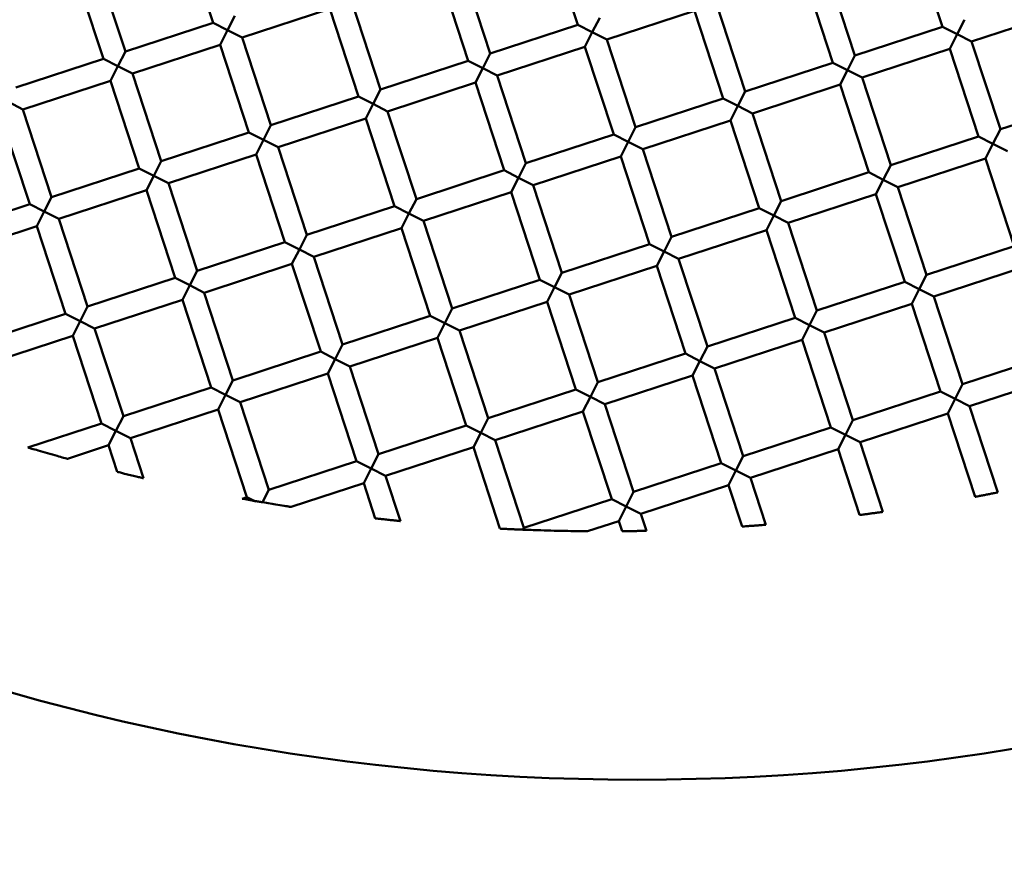
# Model space of a CAD drawing. Units: millimetres. Extents: x -722 to 15546, y 0 to 38738.
# Drawn here: x 3783 to 3868, y 28504 to 28577 of the extents above; entities that cross this region are included whole.
import ezdxf

# ---------------------------------------------------------------- set-up
doc = ezdxf.new("R2010")
doc.units = ezdxf.units.MM
doc.layers.add('MD_Visible', color=7, linetype='Continuous', lineweight=50)
doc.styles.get("Standard").update_dxf_attribs({"font": 'arial.ttf'})
doc.dimstyles.new('ISO-25 (BySec)', dxfattribs={"dimtxt": 120, "dimasz": 60, "dimexe": 1.25, "dimexo": 0.625, "dimgap": 80, "dimtad": 1, "dimlfac": 0.1, "dimrnd": 5, "dimtxsty": 'Standard', "dimcen": 0, "dimse1": 1, "dimse2": 1, "dimclrd": 256, "dimclre": 256, "dimclrt": 256, "dimadec": 0, "dimazin": 0, "dimtfac": 1, "dimtmove": 1, "dimatfit": 3, "dimldrblk": 'DOTBLANK', "dimfxl": 1, "dimlwd": 5, "dimlwe": 5, "dimarcsym": 0})

# ---------------------------------------------------------------- blocks, each defined once
blk = doc.blocks.new('CustomObjectsInViewport8_0')
at = {"layer": 'MD_Visible'}
for p, q in [((3796.87, 3533.683), (3799.359, 3526.08)), ((3828.493, 3533.51), (3830.981, 3525.907)), ((3860.115, 3533.338), (3862.603, 3525.735)), ((3789.267, 3531.194), (3791.756, 3523.591)), ((3820.889, 3531.022), (3823.378, 3523.419)), ((3852.512, 3530.85), (3855, 3523.247)), ((3787.366, 3530.572), (3789.855, 3522.969)), ((3818.989, 3530.4), (3821.477, 3522.797)), ((3850.611, 3530.228), (3853.099, 3522.625)), ((3801.882, 3524.801), (3809.485, 3527.289)), ((3809.485, 3527.289), (3811.973, 3519.686)), ((3811.386, 3527.911), (3813.874, 3520.308)), ((3843.008, 3527.739), (3845.496, 3520.136)), ((3800.62, 3525.44), (3801.26, 3526.702)), ((3832.242, 3525.268), (3832.882, 3526.529)), ((3833.504, 3524.629), (3841.107, 3527.117)), ((3841.107, 3527.117), (3843.596, 3519.514)), ((3863.865, 3525.096), (3864.504, 3526.357)), ((3865.126, 3524.456), (3872.729, 3526.945)), ((3791.756, 3523.591), (3799.359, 3526.08)), ((3799.359, 3526.08), (3800.62, 3525.44)), ((3823.378, 3523.419), (3830.981, 3525.907)), ((3830.981, 3525.907), (3832.242, 3525.268)), ((3855, 3523.247), (3862.603, 3525.735)), ((3862.603, 3525.735), (3863.865, 3525.096)), ((3800.62, 3525.44), (3799.981, 3524.179)), ((3801.882, 3524.801), (3800.62, 3525.44)), ((3801.882, 3524.801), (3804.37, 3517.198)), ((3832.242, 3525.268), (3831.603, 3524.007)), ((3833.504, 3524.629), (3832.242, 3525.268)), ((3863.865, 3525.096), (3863.225, 3523.834)), ((3865.126, 3524.456), (3863.865, 3525.096)), ((3792.378, 3521.69), (3799.981, 3524.179)), ((3799.981, 3524.179), (3802.469, 3516.576)), ((3824, 3521.518), (3831.603, 3524.007)), ((3831.603, 3524.007), (3834.092, 3516.403)), ((3833.504, 3524.629), (3835.992, 3517.026)), ((3855.622, 3521.346), (3863.225, 3523.834)), ((3863.225, 3523.834), (3865.714, 3516.231)), ((3865.126, 3524.456), (3867.615, 3516.853)), ((3782.252, 3520.481), (3789.855, 3522.969)), ((3789.855, 3522.969), (3791.116, 3522.33)), ((3791.116, 3522.33), (3791.756, 3523.591)), ((3822.739, 3522.157), (3823.378, 3523.419)), ((3854.361, 3521.985), (3855, 3523.247)), ((3791.116, 3522.33), (3790.477, 3521.068)), ((3792.378, 3521.69), (3791.116, 3522.33)), ((3813.874, 3520.308), (3821.477, 3522.797)), ((3821.477, 3522.797), (3822.739, 3522.157)), ((3822.739, 3522.157), (3822.099, 3520.896)), ((3824, 3521.518), (3822.739, 3522.157)), ((3845.496, 3520.136), (3853.099, 3522.625)), ((3853.099, 3522.625), (3854.361, 3521.985)), ((3792.378, 3521.69), (3794.866, 3514.087)), ((3824, 3521.518), (3826.488, 3513.915)), ((3854.361, 3521.985), (3853.722, 3520.724)), ((3855.622, 3521.346), (3854.361, 3521.985)), ((3855.622, 3521.346), (3858.111, 3513.743)), ((3782.874, 3518.58), (3790.477, 3521.068)), ((3790.477, 3521.068), (3792.965, 3513.465)), ((3814.496, 3518.408), (3822.099, 3520.896)), ((3822.099, 3520.896), (3824.588, 3513.293)), ((3846.118, 3518.235), (3853.722, 3520.724)), ((3853.722, 3520.724), (3856.21, 3513.121)), ((3804.37, 3517.198), (3811.973, 3519.686)), ((3811.973, 3519.686), (3813.235, 3519.047)), ((3813.235, 3519.047), (3813.874, 3520.308)), ((3844.857, 3518.875), (3845.496, 3520.136)), ((3782.874, 3518.58), (3781.612, 3519.219)), ((3813.235, 3519.047), (3812.595, 3517.785)), ((3814.496, 3518.408), (3813.235, 3519.047)), ((3835.992, 3517.026), (3843.596, 3519.514)), ((3843.596, 3519.514), (3844.857, 3518.875)), ((3844.857, 3518.875), (3844.218, 3517.613)), ((3846.118, 3518.235), (3844.857, 3518.875)), ((3867.615, 3516.853), (3875.218, 3519.342)), ((3780.973, 3517.958), (3783.461, 3510.355)), ((3782.874, 3518.58), (3785.362, 3510.977)), ((3814.496, 3518.408), (3816.985, 3510.804)), ((3846.118, 3518.235), (3848.607, 3510.632)), ((3803.731, 3515.936), (3804.37, 3517.198)), ((3804.992, 3515.297), (3812.595, 3517.785)), ((3812.595, 3517.785), (3815.084, 3510.182)), ((3835.353, 3515.764), (3835.992, 3517.026)), ((3836.615, 3515.125), (3844.218, 3517.613)), ((3844.218, 3517.613), (3846.706, 3510.01)), ((3794.866, 3514.087), (3802.469, 3516.576)), ((3802.469, 3516.576), (3803.731, 3515.936)), ((3826.488, 3513.915), (3834.092, 3516.403)), ((3834.092, 3516.403), (3835.353, 3515.764)), ((3858.111, 3513.743), (3865.714, 3516.231)), ((3865.714, 3516.231), (3866.975, 3515.592)), ((3866.975, 3515.592), (3867.615, 3516.853)), ((3803.731, 3515.936), (3803.091, 3514.675)), ((3804.992, 3515.297), (3803.731, 3515.936)), ((3804.992, 3515.297), (3807.481, 3507.694)), ((3835.353, 3515.764), (3834.714, 3514.503)), ((3836.615, 3515.125), (3835.353, 3515.764)), ((3866.975, 3515.592), (3866.336, 3514.33)), ((3868.237, 3514.952), (3866.975, 3515.592)), ((3795.488, 3512.186), (3803.091, 3514.675)), ((3803.091, 3514.675), (3805.58, 3507.072)), ((3827.111, 3512.014), (3834.714, 3514.503)), ((3834.714, 3514.503), (3837.202, 3506.899)), ((3836.615, 3515.125), (3839.103, 3507.522)), ((3794.227, 3512.826), (3794.866, 3514.087)), ((3825.849, 3512.653), (3826.488, 3513.915)), ((3857.471, 3512.481), (3858.111, 3513.743)), ((3858.733, 3511.842), (3866.336, 3514.33)), ((3866.336, 3514.33), (3868.824, 3506.727)), ((3785.362, 3510.977), (3792.965, 3513.465)), ((3792.965, 3513.465), (3794.227, 3512.826)), ((3794.227, 3512.826), (3793.587, 3511.564)), ((3795.488, 3512.186), (3794.227, 3512.826)), ((3816.985, 3510.804), (3824.588, 3513.293)), ((3824.588, 3513.293), (3825.849, 3512.653)), ((3848.607, 3510.632), (3856.21, 3513.121)), ((3856.21, 3513.121), (3857.471, 3512.481)), ((3795.488, 3512.186), (3797.977, 3504.583)), ((3825.849, 3512.653), (3825.21, 3511.392)), ((3827.111, 3512.014), (3825.849, 3512.653)), ((3827.111, 3512.014), (3829.599, 3504.411)), ((3857.471, 3512.481), (3856.832, 3511.22)), ((3858.733, 3511.842), (3857.471, 3512.481)), ((3858.733, 3511.842), (3861.221, 3504.239)), ((3785.984, 3509.076), (3793.587, 3511.564)), ((3793.587, 3511.564), (3796.076, 3503.961)), ((3817.607, 3508.904), (3825.21, 3511.392)), ((3825.21, 3511.392), (3827.698, 3503.789)), ((3849.229, 3508.731), (3856.832, 3511.22)), ((3856.832, 3511.22), (3859.321, 3503.617)), ((3775.858, 3507.866), (3783.461, 3510.355)), ((3783.461, 3510.355), (3784.723, 3509.715)), ((3784.723, 3509.715), (3785.362, 3510.977)), ((3807.481, 3507.694), (3815.084, 3510.182)), ((3815.084, 3510.182), (3816.345, 3509.543)), ((3816.345, 3509.543), (3816.985, 3510.804)), ((3847.968, 3509.371), (3848.607, 3510.632)), ((3784.723, 3509.715), (3784.084, 3508.454)), ((3785.984, 3509.076), (3784.723, 3509.715)), ((3816.345, 3509.543), (3815.706, 3508.281)), ((3817.607, 3508.904), (3816.345, 3509.543)), ((3839.103, 3507.522), (3846.706, 3510.01)), ((3846.706, 3510.01), (3847.968, 3509.371)), ((3847.968, 3509.371), (3847.328, 3508.109)), ((3849.229, 3508.731), (3847.968, 3509.371)), ((3776.48, 3505.965), (3784.084, 3508.454)), ((3784.084, 3508.454), (3786.572, 3500.851)), ((3785.984, 3509.076), (3788.473, 3501.473)), ((3817.607, 3508.904), (3820.095, 3501.3)), ((3849.229, 3508.731), (3851.717, 3501.128)), ((3806.841, 3506.432), (3807.481, 3507.694)), ((3808.103, 3505.793), (3815.706, 3508.281)), ((3815.706, 3508.281), (3818.194, 3500.678)), ((3839.725, 3505.621), (3847.328, 3508.109)), ((3847.328, 3508.109), (3849.817, 3500.506)), ((3797.977, 3504.583), (3805.58, 3507.072)), ((3805.58, 3507.072), (3806.841, 3506.432)), ((3829.599, 3504.411), (3837.202, 3506.899)), ((3837.202, 3506.899), (3838.464, 3506.26)), ((3838.464, 3506.26), (3839.103, 3507.522)), ((3861.221, 3504.239), (3868.824, 3506.727)), ((3806.841, 3506.432), (3806.202, 3505.171)), ((3808.103, 3505.793), (3806.841, 3506.432)), ((3838.464, 3506.26), (3837.824, 3504.999)), ((3839.725, 3505.621), (3838.464, 3506.26)), ((3798.599, 3502.682), (3806.202, 3505.171)), ((3806.202, 3505.171), (3808.69, 3497.568)), ((3808.103, 3505.793), (3810.591, 3498.19)), ((3839.725, 3505.621), (3842.214, 3498.018)), ((3797.337, 3503.322), (3797.977, 3504.583)), ((3828.96, 3503.15), (3829.599, 3504.411)), ((3830.221, 3502.51), (3837.824, 3504.999)), ((3837.824, 3504.999), (3840.313, 3497.396)), ((3860.582, 3502.977), (3861.221, 3504.239)), ((3861.843, 3502.338), (3869.447, 3504.826)), ((3788.473, 3501.473), (3796.076, 3503.961)), ((3796.076, 3503.961), (3797.337, 3503.322)), ((3797.337, 3503.322), (3796.698, 3502.06)), ((3798.599, 3502.682), (3797.337, 3503.322)), ((3820.095, 3501.3), (3827.698, 3503.789)), ((3827.698, 3503.789), (3828.96, 3503.15)), ((3851.717, 3501.128), (3859.321, 3503.617)), ((3859.321, 3503.617), (3860.582, 3502.977)), ((3798.599, 3502.682), (3801.087, 3495.079)), ((3828.96, 3503.15), (3828.32, 3501.888)), ((3830.221, 3502.51), (3828.96, 3503.15)), ((3830.221, 3502.51), (3832.71, 3494.907)), ((3860.582, 3502.977), (3859.943, 3501.716)), ((3861.843, 3502.338), (3860.582, 3502.977)), ((3789.095, 3499.572), (3796.698, 3502.06)), ((3796.698, 3502.06), (3799.187, 3494.457)), ((3820.717, 3499.4), (3828.32, 3501.888)), ((3828.32, 3501.888), (3830.809, 3494.285)), ((3852.34, 3499.227), (3859.943, 3501.716)), ((3859.943, 3501.716), (3862.431, 3494.113)), ((3861.843, 3502.338), (3864.332, 3494.735)), ((3778.969, 3498.362), (3786.572, 3500.851)), ((3786.572, 3500.851), (3787.833, 3500.211)), ((3787.833, 3500.211), (3788.473, 3501.473)), ((3819.456, 3500.039), (3820.095, 3501.3)), ((3851.078, 3499.867), (3851.717, 3501.128)), ((3787.833, 3500.211), (3787.194, 3498.95)), ((3789.095, 3499.572), (3787.833, 3500.211)), ((3810.591, 3498.19), (3818.194, 3500.678)), ((3818.194, 3500.678), (3819.456, 3500.039)), ((3819.456, 3500.039), (3818.816, 3498.778)), ((3820.717, 3499.4), (3819.456, 3500.039)), ((3842.214, 3498.018), (3849.817, 3500.506)), ((3849.817, 3500.506), (3851.078, 3499.867)), ((3789.095, 3499.572), (3791.583, 3491.969)), ((3820.717, 3499.4), (3823.206, 3491.797)), ((3851.078, 3499.867), (3850.439, 3498.605)), ((3852.34, 3499.227), (3851.078, 3499.867)), ((3852.34, 3499.227), (3854.828, 3491.624)), ((3779.591, 3496.461), (3787.194, 3498.95)), ((3787.194, 3498.95), (3789.683, 3491.347)), ((3809.952, 3496.928), (3810.591, 3498.19)), ((3811.213, 3496.289), (3818.816, 3498.778)), ((3818.816, 3498.778), (3821.305, 3491.174)), ((3842.836, 3496.117), (3850.439, 3498.605)), ((3850.439, 3498.605), (3852.927, 3491.002)), ((3801.087, 3495.079), (3808.69, 3497.568)), ((3808.69, 3497.568), (3809.952, 3496.928)), ((3832.71, 3494.907), (3840.313, 3497.396)), ((3840.313, 3497.396), (3841.574, 3496.756)), ((3841.574, 3496.756), (3842.214, 3498.018)), ((3809.952, 3496.928), (3809.313, 3495.667)), ((3811.213, 3496.289), (3809.952, 3496.928)), ((3841.574, 3496.756), (3840.935, 3495.495)), ((3842.836, 3496.117), (3841.574, 3496.756)), ((3864.332, 3494.735), (3871.935, 3497.223)), ((3801.709, 3493.179), (3809.313, 3495.667)), ((3809.313, 3495.667), (3811.801, 3488.064)), ((3811.213, 3496.289), (3813.702, 3488.686)), ((3842.836, 3496.117), (3845.324, 3488.514)), ((3800.448, 3493.818), (3801.087, 3495.079)), ((3832.07, 3493.646), (3832.71, 3494.907)), ((3833.332, 3493.006), (3840.935, 3495.495)), ((3840.935, 3495.495), (3843.423, 3487.892)), ((3864.954, 3492.834), (3872.557, 3495.323)), ((3791.583, 3491.969), (3799.187, 3494.457)), ((3799.187, 3494.457), (3800.448, 3493.818)), ((3823.206, 3491.797), (3830.809, 3494.285)), ((3830.809, 3494.285), (3832.07, 3493.646)), ((3854.828, 3491.624), (3862.431, 3494.113)), ((3862.431, 3494.113), (3863.693, 3493.473)), ((3863.693, 3493.473), (3864.332, 3494.735)), ((3800.448, 3493.818), (3799.809, 3492.556)), ((3801.709, 3493.179), (3800.448, 3493.818)), ((3801.709, 3493.179), (3804.198, 3485.575)), ((3832.07, 3493.646), (3831.431, 3492.384)), ((3833.332, 3493.006), (3832.07, 3493.646)), ((3863.693, 3493.473), (3863.053, 3492.212)), ((3864.954, 3492.834), (3863.693, 3493.473)), ((3792.205, 3490.068), (3799.809, 3492.556)), ((3799.809, 3492.556), (3802.297, 3484.953)), ((3823.828, 3489.896), (3831.431, 3492.384)), ((3831.431, 3492.384), (3833.919, 3484.781)), ((3833.332, 3493.006), (3835.82, 3485.403)), ((3855.45, 3489.724), (3863.053, 3492.212)), ((3863.053, 3492.212), (3865.42, 3484.979)), ((3864.954, 3492.834), (3867.4, 3485.362)), ((3790.944, 3490.707), (3791.583, 3491.969)), ((3822.566, 3490.535), (3823.206, 3491.797)), ((3854.189, 3490.363), (3854.828, 3491.624)), ((3783.3, 3489.258), (3789.683, 3491.347)), ((3789.683, 3491.347), (3790.944, 3490.707)), ((3790.944, 3490.707), (3790.305, 3489.446)), ((3792.205, 3490.068), (3790.944, 3490.707)), ((3813.702, 3488.686), (3821.305, 3491.174)), ((3821.305, 3491.174), (3822.566, 3490.535)), ((3822.566, 3490.535), (3821.927, 3489.274)), ((3823.828, 3489.896), (3822.566, 3490.535)), ((3845.324, 3488.514), (3852.927, 3491.002)), ((3852.927, 3491.002), (3854.189, 3490.363)), ((3792.205, 3490.068), (3793.343, 3486.591)), ((3823.828, 3489.896), (3826.316, 3482.293)), ((3854.189, 3490.363), (3853.549, 3489.101)), ((3855.45, 3489.724), (3854.189, 3490.363)), ((3855.45, 3489.724), (3857.43, 3483.674)), ((3786.728, 3488.275), (3790.305, 3489.446)), ((3790.305, 3489.446), (3791.059, 3487.142)), ((3814.324, 3486.785), (3821.927, 3489.274)), ((3821.927, 3489.274), (3824.236, 3482.22)), ((3845.946, 3486.613), (3853.549, 3489.101)), ((3853.549, 3489.101), (3855.414, 3483.404)), ((3804.198, 3485.575), (3811.801, 3488.064)), ((3811.801, 3488.064), (3813.062, 3487.425)), ((3813.062, 3487.425), (3813.702, 3488.686)), ((3844.685, 3487.252), (3845.324, 3488.514)), ((3813.062, 3487.425), (3812.423, 3486.163)), ((3814.324, 3486.785), (3813.062, 3487.425)), ((3835.82, 3485.403), (3843.423, 3487.892)), ((3843.423, 3487.892), (3844.685, 3487.252)), ((3844.685, 3487.252), (3844.045, 3485.991)), ((3845.946, 3486.613), (3844.685, 3487.252)), ((3814.324, 3486.785), (3815.603, 3482.878)), ((3845.946, 3486.613), (3847.274, 3482.556)), ((3803.655, 3484.503), (3804.198, 3485.575)), ((3806.118, 3484.099), (3812.423, 3486.163)), ((3812.423, 3486.163), (3813.422, 3483.112)), ((3835.181, 3484.142), (3835.82, 3485.403)), ((3836.442, 3483.502), (3844.045, 3485.991)), ((3844.045, 3485.991), (3845.22, 3482.402)), ((3801.88, 3484.817), (3802.297, 3484.953)), ((3803.036, 3484.579), (3802.302, 3484.951)), ((3826.316, 3482.293), (3833.919, 3484.781)), ((3833.919, 3484.781), (3835.181, 3484.142)), ((3835.181, 3484.142), (3834.541, 3482.88)), ((3836.442, 3483.502), (3835.181, 3484.142)), ((3831.836, 3481.995), (3834.541, 3482.88)), ((3834.541, 3482.88), (3834.831, 3481.997)), ((3836.442, 3483.502), (3836.925, 3482.029)), ((3826.233, 3482.129), (3826.316, 3482.293))]:
    blk.add_line(p, q, dxfattribs=at)
at = {"layer": 'MD_Visible', "extrusion": (0, 0, -1)}
blk.add_circle((-3836.133, 3657.947), 197.5, dxfattribs=at)
at = {"layer": 'MD_Visible'}
for points, knots in [([(3786.728, 3488.275), (3786.728, 3488.275), (3786.727, 3488.276), (3786.712, 3488.28), (3786.683, 3488.288), (3786.585, 3488.315), (3786.501, 3488.338), (3786.246, 3488.409), (3786.058, 3488.462), (3785.577, 3488.597), (3785.291, 3488.678), (3784.738, 3488.836), (3784.455, 3488.918), (3783.981, 3489.056), (3783.795, 3489.111), (3783.538, 3489.187), (3783.452, 3489.213), (3783.35, 3489.243), (3783.319, 3489.252), (3783.302, 3489.257), (3783.3, 3489.258), (3783.3, 3489.258)], [-0.4069783, -0.4069783, -0.4069783, -0.4069783, -0.3989123, -0.3989123, -0.3737002, -0.3737002, -0.3385577, -0.3385577, -0.2908119, -0.2908119, -0.232367, -0.232367, -0.1746628, -0.1746628, -0.1275381, -0.1275381, -0.0918656, -0.0918656, -0.0659859, -0.0659859, -0.0570495, -0.0570495, -0.0570495, -0.0570495]), ([(3793.343, 3486.591), (3793.343, 3486.591), (3793.343, 3486.591), (3793.338, 3486.592), (3793.314, 3486.598), (3793.225, 3486.619), (3793.155, 3486.635), (3792.965, 3486.68), (3792.839, 3486.71), (3792.545, 3486.78), (3792.373, 3486.821), (3792.028, 3486.904), (3791.856, 3486.946), (3791.56, 3487.018), (3791.434, 3487.049), (3791.245, 3487.096), (3791.175, 3487.113), (3791.087, 3487.135), (3791.063, 3487.141), (3791.059, 3487.142), (3791.059, 3487.142), (3791.059, 3487.142)], [-0.3956287, -0.3956287, -0.3956287, -0.3956287, -0.3920515, -0.3920515, -0.3597067, -0.3597067, -0.3225782, -0.3225782, -0.2772544, -0.2772544, -0.2245169, -0.2245169, -0.17155, -0.17155, -0.1259105, -0.1259105, -0.0888563, -0.0888563, -0.0567469, -0.0567469, -0.0534591, -0.0534591, -0.0534591, -0.0534591]), ([(3801.88, 3484.817), (3801.88, 3484.817), (3801.888, 3484.815), (3801.927, 3484.808), (3801.969, 3484.801), (3802.093, 3484.778), (3802.185, 3484.762), (3802.373, 3484.728), (3802.474, 3484.71), (3802.693, 3484.671), (3802.817, 3484.649), (3802.94, 3484.627)], [0.0594973, 0.0594973, 0.0594973, 0.0594973, 0.0746198, 0.0746198, 0.0995831, 0.0995831, 0.1342504, 0.1342504, 0.1677327, 0.1677327, 0.2064272, 0.2064272, 0.2064272, 0.2064272]), ([(3802.94, 3484.627), (3802.998, 3484.617), (3803.058, 3484.607), (3803.176, 3484.586), (3803.235, 3484.576), (3803.357, 3484.555), (3803.42, 3484.544), (3803.54, 3484.523), (3803.598, 3484.513), (3803.655, 3484.503)], [0.000001, 0.000001, 0.000001, 0.000001, 0.01953025, 0.01953025, 0.03789855, 0.03789855, 0.05699718, 0.05699718, 0.07450224, 0.07450224, 0.07450224, 0.07450224]), ([(3867.4, 3485.362), (3867.4, 3485.362), (3867.399, 3485.362), (3867.393, 3485.361), (3867.363, 3485.355), (3867.256, 3485.333), (3867.178, 3485.318), (3866.989, 3485.281), (3866.881, 3485.259), (3866.65, 3485.214), (3866.531, 3485.191), (3866.29, 3485.145), (3866.171, 3485.122), (3865.94, 3485.077), (3865.831, 3485.057), (3865.641, 3485.021), (3865.564, 3485.006), (3865.456, 3484.986), (3865.427, 3484.981), (3865.421, 3484.98), (3865.42, 3484.979), (3865.42, 3484.979)], [-0.3688067, -0.3688067, -0.3688067, -0.3688067, -0.3645162, -0.3645162, -0.3258159, -0.3258159, -0.2860038, -0.2860038, -0.247331, -0.247331, -0.2106251, -0.2106251, -0.1738908, -0.1738908, -0.1351588, -0.1351588, -0.0953331, -0.0953331, -0.0566469, -0.0566469, -0.0524991, -0.0524991, -0.0524991, -0.0524991]), ([(3803.655, 3484.503), (3803.873, 3484.466), (3804.095, 3484.428), (3804.531, 3484.355), (3804.751, 3484.319), (3805.24, 3484.239), (3805.483, 3484.2), (3805.815, 3484.147), (3805.925, 3484.13), (3806.046, 3484.111), (3806.082, 3484.105), (3806.112, 3484.1), (3806.118, 3484.099), (3806.118, 3484.099)], [0.000001, 0.000001, 0.000001, 0.000001, 0.0665321, 0.0665321, 0.1329538, 0.1329538, 0.2198759, 0.2198759, 0.2833424, 0.2833424, 0.3218843, 0.3218843, 0.3425457, 0.3425457, 0.3425457, 0.3425457]), ([(3857.43, 3483.674), (3857.43, 3483.674), (3857.43, 3483.674), (3857.423, 3483.673), (3857.392, 3483.668), (3857.283, 3483.653), (3857.204, 3483.642), (3857.012, 3483.616), (3856.901, 3483.601), (3856.666, 3483.569), (3856.545, 3483.552), (3856.3, 3483.52), (3856.178, 3483.503), (3855.943, 3483.472), (3855.832, 3483.458), (3855.639, 3483.433), (3855.56, 3483.423), (3855.451, 3483.409), (3855.421, 3483.405), (3855.414, 3483.404), (3855.414, 3483.404), (3855.414, 3483.404)], [-0.3702531, -0.3702531, -0.3702531, -0.3702531, -0.3656019, -0.3656019, -0.3270934, -0.3270934, -0.2872664, -0.2872664, -0.248367, -0.248367, -0.2113673, -0.2113673, -0.1743254, -0.1743254, -0.1353392, -0.1353392, -0.0954933, -0.0954933, -0.0570067, -0.0570067, -0.0525514, -0.0525514, -0.0525514, -0.0525514]), ([(3815.603, 3482.878), (3815.603, 3482.878), (3815.602, 3482.878), (3815.594, 3482.878), (3815.569, 3482.881), (3815.477, 3482.89), (3815.407, 3482.897), (3815.22, 3482.917), (3815.099, 3482.929), (3814.823, 3482.958), (3814.668, 3482.975), (3814.355, 3483.008), (3814.198, 3483.025), (3813.921, 3483.056), (3813.8, 3483.069), (3813.614, 3483.09), (3813.545, 3483.098), (3813.455, 3483.108), (3813.43, 3483.111), (3813.422, 3483.112), (3813.422, 3483.112), (3813.422, 3483.112)], [-0.3830182, -0.3830182, -0.3830182, -0.3830182, -0.3772046, -0.3772046, -0.3448493, -0.3448493, -0.3079561, -0.3079561, -0.2647804, -0.2647804, -0.2179984, -0.2179984, -0.1706785, -0.1706785, -0.1273611, -0.1273611, -0.0905599, -0.0905599, -0.0583828, -0.0583828, -0.053011, -0.053011, -0.053011, -0.053011]), ([(3824.236, 3482.22), (3824.236, 3482.22), (3824.236, 3482.22), (3824.243, 3482.219), (3824.271, 3482.218), (3824.369, 3482.213), (3824.437, 3482.21), (3824.601, 3482.201), (3824.695, 3482.197), (3824.882, 3482.188), (3824.971, 3482.184), (3825.111, 3482.177), (3825.159, 3482.175), (3825.244, 3482.171), (3825.282, 3482.169), (3825.358, 3482.166), (3825.397, 3482.164), (3825.491, 3482.16), (3825.547, 3482.157), (3825.714, 3482.15), (3825.821, 3482.146), (3825.988, 3482.139), (3826.052, 3482.136), (3826.156, 3482.132), (3826.198, 3482.13), (3826.233, 3482.129)], [0.0528468, 0.0528468, 0.0528468, 0.0528468, 0.0573572, 0.0573572, 0.0931046, 0.0931046, 0.1285687, 0.1285687, 0.1632335, 0.1632335, 0.191383, 0.191383, 0.2059634, 0.2059634, 0.2171416, 0.2171416, 0.2287815, 0.2287815, 0.2457391, 0.2457391, 0.2806924, 0.2806924, 0.3056755, 0.3056755, 0.3263229, 0.3263229, 0.3263229, 0.3263229]), ([(3826.233, 3482.129), (3826.391, 3482.122), (3826.577, 3482.115), (3826.995, 3482.1), (3827.254, 3482.091), (3827.875, 3482.071), (3828.261, 3482.059), (3829.039, 3482.039), (3829.453, 3482.029), (3830.205, 3482.015), (3830.576, 3482.009), (3831.203, 3482.001), (3831.437, 3481.998), (3831.663, 3481.996), (3831.727, 3481.996), (3831.801, 3481.995), (3831.822, 3481.995), (3831.835, 3481.995), (3831.836, 3481.995), (3831.836, 3481.995)], [0.000001, 0.000001, 0.000001, 0.000001, 0.0556682, 0.0556682, 0.1314714, 0.1314714, 0.2428507, 0.2428507, 0.3621489, 0.3621489, 0.4678227, 0.4678227, 0.5595117, 0.5595117, 0.597693, 0.597693, 0.6212479, 0.6212479, 0.6303439, 0.6303439, 0.6303439, 0.6303439]), ([(3836.925, 3482.029), (3836.925, 3482.029), (3836.924, 3482.029), (3836.915, 3482.029), (3836.883, 3482.028), (3836.77, 3482.026), (3836.688, 3482.024), (3836.489, 3482.02), (3836.374, 3482.018), (3836.13, 3482.014), (3836.004, 3482.012), (3835.75, 3482.008), (3835.624, 3482.006), (3835.38, 3482.003), (3835.264, 3482.002), (3835.065, 3481.999), (3834.984, 3481.999), (3834.871, 3481.997), (3834.839, 3481.997), (3834.831, 3481.997), (3834.831, 3481.997), (3834.831, 3481.997)], [-0.3750444, -0.3750444, -0.3750444, -0.3750444, -0.369295, -0.369295, -0.3313768, -0.3313768, -0.2914683, -0.2914683, -0.2518042, -0.2518042, -0.2138267, -0.2138267, -0.1757756, -0.1757756, -0.1359611, -0.1359611, -0.0960282, -0.0960282, -0.0581514, -0.0581514, -0.0527253, -0.0527253, -0.0527253, -0.0527253]), ([(3847.274, 3482.556), (3847.274, 3482.556), (3847.274, 3482.556), (3847.266, 3482.555), (3847.235, 3482.552), (3847.123, 3482.544), (3847.043, 3482.537), (3846.848, 3482.522), (3846.735, 3482.513), (3846.495, 3482.495), (3846.372, 3482.485), (3846.122, 3482.467), (3845.998, 3482.457), (3845.759, 3482.44), (3845.646, 3482.432), (3845.45, 3482.418), (3845.37, 3482.413), (3845.259, 3482.405), (3845.228, 3482.403), (3845.22, 3482.402), (3845.22, 3482.402), (3845.22, 3482.402)], [-0.3723075, -0.3723075, -0.3723075, -0.3723075, -0.3671695, -0.3671695, -0.3289227, -0.3289227, -0.2890663, -0.2890663, -0.2498405, -0.2498405, -0.2124217, -0.2124217, -0.1749459, -0.1749459, -0.1356031, -0.1356031, -0.095724, -0.095724, -0.0575078, -0.0575078, -0.0526257, -0.0526257, -0.0526257, -0.0526257])]:
    blk.add_open_spline(points, degree=3, knots=knots, dxfattribs=at)
blk = doc.blocks.new('*D23')
at = {"lineweight": 5, "transparency": 16777216}
blk.add_line((-431.502, 37751.21), (-431.502, 24909.423), dxfattribs=at)
at = {"transparency": 16777216}
for points in [[(-451.502, 37751.21), (-411.502, 37751.21), (-431.502, 37871.21)], [(-451.502, 24909.423), (-411.502, 24909.423), (-431.502, 24789.423)]]:
    blk.add_solid(points, dxfattribs=at)
at = {"layer": 'Defpoints', "color": 0, "transparency": 16777216}
for p in [(2913.861, 37871.21), (-431.502, 24789.423), (6297.924, 24789.423)]:
    blk.add_point(p, dxfattribs=at)
at = {"transparency": 16777216, "insert": (-603.466, 31330.316), "char_height": 180, "attachment_point": 5, "rotation": 90}
blk.add_mtext('1310', dxfattribs=at)
blk = doc.blocks.new('_DotBlank')
at = {"color": 0, "linetype": 'ByBlock', "lineweight": -2}
blk.add_line((-0.5, 0), (-1, 0), dxfattribs=at)
blk.add_circle((0, 0), 0.5, dxfattribs=at)

msp = doc.modelspace()

# ---------------------------------------------------------------- block references
at = {"layer": 'MD_Visible'}
msp.add_blockref('CustomObjectsInViewport8_0', (0, 25051.021), dxfattribs=at)

# ---------------------------------------------------------------- dimensions: what is measured, and where the dimension line sits
dim = msp.add_linear_dim(base=(-431.502, 24789.423), p1=(2913.861, 37871.21), p2=(6297.924, 24789.423), angle=90, dimstyle='ISO-25 (BySec)', override={"dimtxt": 180, "dimasz": 120})
dim.commit()
dim.dimension.update_dxf_attribs({"geometry": '*D23', "text_midpoint": (-603.466, 31330.316)})

doc.saveas('drawing.dxf')
